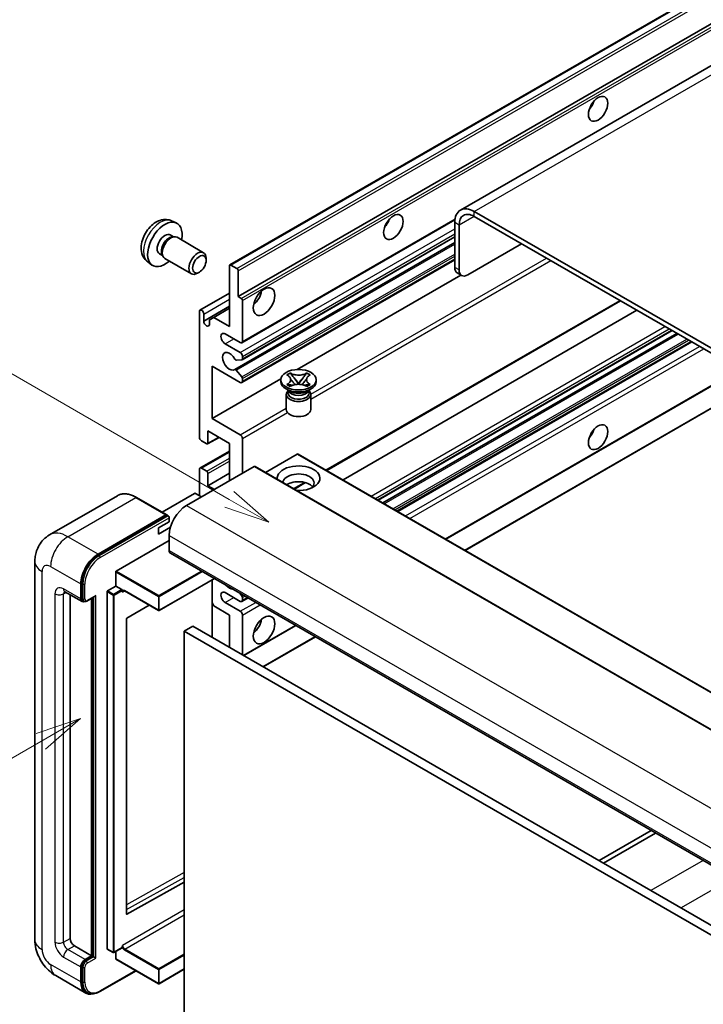
# Model space of a CAD drawing. Units: millimetres. Extents: x 2 to 9651, y -9 to 1115.
# Drawn here: x 89 to 201, y 543 to 705 of the extents above; entities that cross this region are included whole.
import ezdxf

# ---------------------------------------------------------------- set-up
doc = ezdxf.new("R2010")
doc.units = ezdxf.units.MM
for name, color, linetype, lineweight in [('Symbol (TK)', 100, 'Continuous', 18), ('Visible (ISO)', 7, 'Continuous', 35), ('Visible Narrow (ISO)', 7, 'Continuous', 25)]:
    doc.layers.add(name, color=color, linetype=linetype, lineweight=lineweight)
doc.styles.add('Note Text (TK2)', font='MS PGothic.ttf')

# ---------------------------------------------------------------- blocks, each defined once
blk = doc.blocks.new('バルーン2')
at = {"layer": 'Symbol (TK)', "color": 100}
for p, q in [((55.246, 219.691), (39.759, 228.633)), ((57.411, 218.441), (55.496, 220.124)), ((54.996, 219.258), (57.411, 218.441)), ((55.246, 219.691), (57.411, 218.441))]:
    blk.add_line(p, q, dxfattribs=at)
at = {"layer": 'Symbol (TK)'}
blk.add_circle((37.161, 230.133), 3, dxfattribs=at)
at = {"layer": 'Symbol (TK)', "color": 7, "insert": (37.161, 230.115), "char_height": 2, "attachment_point": 5, "style": 'Note Text (TK2)'}
blk.add_mtext('4', dxfattribs=at)
blk = doc.blocks.new('バルーン10')
at = {"layer": 'Symbol (TK)', "color": 100}
for p, q in [((47.103, 207.7), (44.688, 206.883)), ((44.938, 206.45), (47.103, 207.7)), ((45.188, 206.017), (47.103, 207.7)), ((44.938, 206.45), (35.603, 201.06))]:
    blk.add_line(p, q, dxfattribs=at)
at = {"layer": 'Symbol (TK)'}
blk.add_circle((33.005, 199.56), 3, dxfattribs=at)
at = {"layer": 'Symbol (TK)', "color": 7, "insert": (33.005, 199.555), "char_height": 2, "attachment_point": 5, "style": 'Note Text (TK2)'}
blk.add_mtext('8', dxfattribs=at)

msp = doc.modelspace()

# ---------------------------------------------------------------- linework, layer by layer
at = {"layer": 'Visible (ISO)'}
for p, q in [((253.2365, 726.3664), (161.6661, 673.4982)), ((123.8499, 664.4924), (214.0061, 716.5441)), ((125.202, 659.2928), (203.9307, 704.7469)), ((268.2144, 613.0587), (163.9161, 673.2753)), ((268.2144, 612.2422), (163.9161, 672.4588)), ((114.2615, 671.7455), (115.0537, 671.395)), ((125.8056, 651.7155), (160.7607, 671.8968)), ((160.7341, 671.4382), (160.7341, 664.0898)), ((161.4412, 671.03), (161.4412, 663.6815)), ((114.0738, 669.4121), (114.597, 669.11)), ((114.3868, 669.0982), (114.7529, 669.1188)), ((125.847, 648.941), (160.7341, 669.0831)), ((115.1712, 669.0266), (119.5344, 666.5075)), ((124.6466, 647.3312), (160.7341, 668.1663)), ((162.8555, 662.865), (171.6943, 667.9681)), ((112.2886, 666.32), (112.8118, 666.0179)), ((112.7169, 666.2059), (112.8821, 665.8785)), ((110.3616, 664.9908), (111.0613, 664.48)), ((113.1712, 665.5625), (117.5344, 663.0434)), ((119.9486, 665.2416), (119.9486, 665.5923)), ((123.7878, 654.3939), (123.7878, 664.3551)), ((123.9999, 664.4776), (124.9899, 663.906)), ((125.8056, 645.1835), (160.7341, 665.3495)), ((118.8378, 663.3175), (118.534, 663.1422)), ((125.202, 663.5386), (125.202, 659.2928)), ((134.8819, 647.3269), (161.7393, 662.833)), ((161.8555, 662.766), (161.1484, 663.1742)), ((118.9416, 657.0722), (123.7878, 659.8702)), ((119.5452, 655.292), (123.7878, 657.7415)), ((125.202, 659.2928), (125.697, 659.0071)), ((125.9091, 658.6396), (125.9091, 651.9444)), ((139.7199, 630.7633), (187.9274, 658.5959)), ((118.8381, 636.2268), (118.8381, 656.8433)), ((119.5452, 656.4351), (119.5452, 655.292)), ((121.2069, 655.884), (123.7878, 657.3741)), ((142.4019, 629.2148), (190.6094, 657.0475)), ((120.4998, 655.4757), (121.2069, 655.884)), ((120.4998, 654.7409), (120.4998, 655.4757)), ((121.2069, 655.884), (123.7878, 654.3939)), ((125.5556, 651.7402), (123.0807, 653.1691)), ((148.1679, 625.8858), (196.3755, 653.7184)), ((148.9477, 625.4356), (197.1553, 653.2682)), ((123.0807, 651.5361), (125.5556, 650.1072)), ((151.3872, 624.0272), (199.5947, 651.8598)), ((125.8031, 648.9274), (124.9028, 648.847)), ((125.9091, 649.4949), (125.9091, 649.0783)), ((120.9594, 647.8619), (120.9594, 639.2887)), ((125.5556, 645.2083), (120.9594, 647.8619)), ((124.9005, 647.225), (125.8009, 646.1214)), ((133.2041, 646.4398), (133.7462, 646.7528)), ((133.2583, 646.4085), (133.2041, 646.4398)), ((133.7462, 646.7528), (133.8004, 646.7215)), ((133.7462, 646.7528), (133.8084, 646.6727)), ((136.3946, 646.6727), (136.4568, 646.7528)), ((136.4026, 646.7215), (136.4568, 646.7528)), ((136.4568, 646.7528), (136.9989, 646.4398)), ((136.9989, 646.4398), (136.9447, 646.4085)), ((120.9594, 639.2887), (132.2098, 645.7841)), ((125.9091, 645.8453), (125.9091, 645.4124)), ((132.2015, 645.3307), (132.2015, 645.6573)), ((133.2041, 644.8749), (133.2583, 644.9062)), ((133.7462, 644.5619), (133.2041, 644.8749)), ((133.2041, 644.8749), (133.2663, 644.8665)), ((133.8203, 644.7919), (134.1423, 644.7486)), ((134.3624, 645.9583), (135.1008, 645.0063)), ((134.9172, 644.899), (135.1015, 645.0054)), ((135.1015, 645.0058), (135.1015, 645.0054)), ((135.1015, 645.0054), (135.2858, 644.899)), ((135.1022, 645.0063), (135.8406, 645.9583)), ((136.0607, 644.7486), (136.3827, 644.7919)), ((136.9989, 644.8749), (136.4568, 644.5619)), ((136.9368, 644.8665), (136.9989, 644.8749)), ((136.9447, 644.9062), (136.9989, 644.8749)), ((138.0015, 645.3307), (138.0015, 645.6573)), ((159.2482, 619.4886), (204.6781, 645.7176)), ((162.4302, 617.6515), (210.6377, 645.4841)), ((133.6873, 643.7794), (133.0509, 644.1468)), ((133.1015, 643.2385), (133.1015, 640.7584)), ((133.4457, 643.7918), (133.3431, 643.9781)), ((133.364, 643.9401), (133.364, 643.4528)), ((133.8004, 644.5932), (133.7462, 644.5619)), ((136.4568, 644.5619), (136.4026, 644.5932)), ((136.5157, 643.7794), (137.1521, 644.1468)), ((136.7573, 643.7918), (136.86, 643.9781)), ((136.839, 643.9401), (136.839, 643.4528)), ((137.1015, 643.2385), (137.1015, 640.7584)), ((120.9594, 639.2887), (125.5556, 636.6351)), ((120.2523, 637.2474), (120.2523, 635.247)), ((123.7878, 635.2062), (120.2523, 637.2474)), ((120.0401, 635.1245), (119.1916, 635.6144)), ((120.1901, 635.1097), (122.0726, 636.1965)), ((123.7878, 629.0825), (123.7878, 635.2062)), ((125.9091, 636.0227), (125.9091, 630.3072)), ((118.9416, 631.1485), (123.7878, 633.9464)), ((134.8894, 633.4507), (129.674, 630.4396)), ((135.0394, 633.4656), (229.0846, 579.1686)), ((127.8183, 631.4095), (116.7167, 625)), ((118.8381, 626.633), (118.8381, 630.9196)), ((119.1916, 631.1237), (120.0401, 630.6338)), ((120.2523, 628.266), (123.7878, 630.3072)), ((120.2523, 630.2664), (120.2523, 628.266)), ((127.9683, 631.4243), (222.0135, 577.1273)), ((134.4166, 627.7014), (136.2546, 628.7626)), ((120.2523, 628.266), (121.3129, 627.6536)), ((105.4082, 626.624), (94.2713, 620.194)), ((113.483, 623.4814), (108.5332, 626.3392)), ((118.0602, 627.0004), (112.7241, 623.9196)), ((119.1916, 626.4288), (118.2017, 627.0004)), ((102.2211, 617.0391), (113.358, 623.469)), ((102.2211, 616.8758), (113.5312, 623.4057)), ((112.1206, 621.3257), (113.8883, 622.3464)), ((113.5312, 623.4057), (113.708, 623.3037)), ((113.8883, 622.3464), (113.8883, 622.9996)), ((112.1206, 620.3051), (114.0947, 621.4449)), ((112.1206, 620.3051), (112.1206, 621.3257)), ((105.1909, 614.263), (113.8883, 619.2845)), ((113.8883, 620.101), (113.8883, 617.6515)), ((91.8571, 615.8144), (91.8571, 553.7607)), ((114.0954, 617.1937), (208.1406, 562.8967)), ((105.1202, 611.7727), (105.1202, 614.1406)), ((121.3322, 613.0156), (112.2413, 607.7669)), ((120.918, 612.7764), (120.918, 603.3867)), ((96.7713, 610.8659), (99.5997, 609.2329)), ((99.3926, 609.6907), (99.3926, 612.1402)), ((99.5341, 609.7723), (99.5341, 612.2218)), ((103.706, 552.2501), (103.706, 610.8746)), ((103.7767, 610.9971), (105.1202, 611.7727)), ((105.1202, 611.7727), (106.1101, 611.2012)), ((106.1809, 611.0229), (106.1809, 611.0787)), ((106.5551, 610.9921), (112.1413, 607.7669)), ((97.6249, 610.3731), (97.6249, 553.9648)), ((99.8765, 609.304), (99.6997, 609.4061)), ((100.4015, 609.3313), (101.6554, 610.0552)), ((101.1604, 551.107), (101.1604, 609.7694)), ((101.3018, 551.0254), (101.3018, 609.8511)), ((125.5556, 609.2824), (123.0807, 610.7113)), ((125.4163, 610.6576), (125.8031, 610.1765)), ((125.8056, 609.2577), (126.8233, 609.8453)), ((125.9091, 609.9031), (125.9091, 609.4865)), ((110.5813, 608.6676), (106.9575, 606.507)), ((121.2069, 608.5272), (120.918, 609.0276)), ((123.7878, 607.0371), (121.2069, 608.5272)), ((123.0807, 609.0783), (125.5556, 607.6494)), ((106.888, 606.3852), (106.888, 557.9643)), ((123.7878, 601.7298), (123.7878, 607.0371)), ((125.9091, 607.0371), (125.9091, 600.5051)), ((117.7774, 605.1999), (116.3632, 604.3834)), ((117.7774, 605.1999), (211.8226, 550.9029)), ((126.1384, 600.3727), (134.6844, 605.3067)), ((116.3632, 540.6967), (116.3632, 604.3834)), ((116.3632, 604.3834), (210.4084, 550.0864)), ((129.3204, 598.5356), (137.8663, 603.4696)), ((192.9682, 571.6565), (184.4222, 566.7225)), ((185.1293, 566.3143), (193.6753, 571.2483)), ((106.9575, 557.9228), (116.3632, 563.1755)), ((98.332, 552.74), (101.1604, 551.107)), ((100.0997, 550.4947), (101.1604, 551.107)), ((103.7267, 552.2044), (104.7166, 551.6328)), ((106.1601, 552.4085), (104.8166, 551.6328)), ((105.1202, 550.6171), (105.1202, 551.8081)), ((106.1809, 552.4543), (106.1809, 552.5101)), ((100.0997, 550.3314), (101.3018, 551.0254)), ((101.4786, 550.9233), (101.3018, 551.0254)), ((101.4786, 550.9233), (101.8321, 550.7192)), ((105.1409, 550.5714), (112.1413, 546.5297)), ((95.2713, 547.8471), (100.2211, 544.9893)), ((99.3926, 546.8204), (99.3926, 549.2699)), ((99.5341, 546.9021), (99.5341, 549.3516)), ((102.5228, 545.2363), (108.4522, 548.6596)), ((116.3632, 548.9095), (112.2413, 546.5297)), ((100.4978, 545.0605), (100.3211, 545.1625))]:
    msp.add_line(p, q, dxfattribs=at)
for centre in [(112.1913, 607.8536), (104.7666, 551.7194), (112.1913, 546.6163)]:
    msp.add_arc(centre, 0.1, 240, 300, dxfattribs=at)
for centre, major_axis in [((184.2454, 690.1156), (-1.125, -1.9486)), ((150.6579, 670.7238), (-1.125, -1.9486)), ((118.8381, 664.6001), (0.7853, 1.3602)), ((129.4447, 658.4763), (-1.25, -2.1651)), ((135.1015, 645.6573), (2.9, 0)), ((184.2454, 636.2268), (-1.125, -1.9486)), ((129.4447, 604.5876), (-1.25, -2.1651))]:
    msp.add_ellipse(centre, major_axis=major_axis, ratio=0.57735027, dxfattribs=at)
for centre, major_axis, start_param, end_param in [((182.1241, 691.3403), (1.125, 1.9486), 4.37255207, 5.05222589), ((163.9161, 669.6011), (-2.25, 3.8971), 5.49778714, 7.06858347), ((163.9161, 669.6011), (-1.75, 3.0311), 5.49778714, 7.06858347), ((113.1812, 667.866), (2, 3.4641), 5.23598776, 10.47197551), ((148.5366, 671.9485), (1.125, 1.9486), 4.37255207, 5.05222589), ((113.1812, 667.866), (0.8926, 1.5461), 0, 3.14159265), ((113.8675, 667.4698), (0.8926, 1.5461), 0.36144194, 2.78015071), ((114.1712, 667.2945), (1, 1.7321), 0, 3.14159265), ((118.5344, 664.7754), (1, 1.7321), 5.49801994, 10.20994333), ((123.9999, 664.2326), (-0.15, 0.2598), 5.49778714, 7.06858347), ((124.9899, 663.6611), (0.15, -0.2598), 0.78539816, 2.35619449), ((162.1484, 664.9062), (-1, -1.7321), 5.49778714, 6.28318531), ((162.8555, 664.498), (-1, -1.7321), 5.49778714, 7.06858347), ((127.3233, 659.7011), (1.25, 2.1651), 4.15479015, 5.26998781), ((125.697, 658.7621), (0.15, -0.2598), 0.78539816, 2.35619449), ((119.1916, 656.6392), (-0.25, 0.433), 3.92699082, 7.06858347), ((120.0225, 655.0815), (0.3398, -0.5886), 4.04450246, 6.95107183), ((123.0807, 652.3526), (-0.5, 0.866), 5.49778714, 8.6393798), ((125.5556, 652.1485), (0.25, -0.433), 5.49778714, 7.06858347), ((123.7878, 648.6784), (-0.8, 1.3856), 4.64831773, 9.48877222), ((125.5556, 649.699), (0.25, -0.433), 0.78539816, 2.35619449), ((124.7967, 649.1204), (0.15, -0.2598), 4.64831773, 6.02138592), ((125.697, 649.2008), (0.15, -0.2598), 6.02138592, 7.06858347), ((124.7966, 647.0714), (-0.15, 0.2598), 4.98615215, 6.34717957), ((125.5556, 645.6165), (0.25, -0.433), 5.49778714, 7.06858347), ((125.697, 645.9678), (0.15, -0.2598), 0.78539816, 1.8445595), ((135.1015, 645.3307), (-2.9, 0), 0, 3.14159265), ((135.1015, 643.2385), (-2, 0), 5.76506171, 9.94290156), ((135.1015, 643.4528), (-1.7375, 0), 0, 2.35619449), ((135.1015, 644.0958), (1.7375, 0), 3.44947975, 5.97529822), ((135.1015, 644.5959), (-2, 0), 0.78539816, 2.35619449), ((135.1015, 643.4528), (1.7375, 0), 5.49778714, 6.28318531), ((135.1015, 640.7584), (-2, 0), 0, 3.14159265), ((182.1241, 637.4516), (1.125, 1.9486), 4.37255207, 5.05222589), ((119.1916, 636.0227), (-0.25, 0.433), 0.78539816, 2.35619449), ((120.0401, 635.3695), (0.15, -0.2598), 5.49778714, 7.06858347), ((125.5556, 636.2268), (0.25, -0.433), 0.78539816, 2.35619449), ((134.8894, 633.2058), (0.15, 0.2598), 0, 0.78539816), ((119.1916, 630.7155), (-0.25, 0.433), 5.49778714, 7.06858347), ((120.0401, 630.3889), (0.15, -0.2598), 0.78539816, 2.35619449), ((127.8183, 631.1645), (0.15, 0.2598), 0, 0.78539816), ((135.1015, 629.4907), (-3.5, 0), 1.4859354, 6.36804624), ((135.1015, 628.715), (2.55, 0), 5.6701034, 9.38273142), ((135.1015, 627.4495), (-2.55, 0), 3.585875, 5.56675786), ((118.131, 626.9596), (0.1, 0), 0.78539816, 2.35619449), ((116.7167, 621.734), (-2, -3.4641), 3.92699082, 5.49778714), ((113.358, 623.2649), (0.125, 0.2165), 5.69914506, 7.06858347), ((113.7115, 623.1016), (-0.125, 0.2165), 3.92699082, 4.85428603), ((114.5954, 618.0598), (-0.5, -0.866), 5.49778714, 6.28318531), ((102.2211, 613.7732), (2, 3.4641), 0.78539816, 2.35619449), ((102.2211, 613.7732), (1.9, 3.2909), 0.78539816, 2.35619449), ((105.1909, 614.1814), (0.05, 0.0866), 0.78539816, 2.35619449), ((103.7767, 610.9154), (0.05, 0.0866), 0.78539816, 2.35619449), ((106.1101, 611.1195), (0.05, -0.0866), 0.78539816, 2.35619449), ((123.0807, 609.8948), (-0.5, 0.866), 5.49778714, 8.6393798), ((123.7878, 612.7525), (0.8, -1.3856), 5.01109219, 5.9844821), ((100.0997, 610.0989), (-0.5, -0.866), 5.49778714, 6.97940395), ((100.0997, 610.0989), (-0.4, -0.6928), 5.49778714, 6.28318531), ((101.6554, 610.3439), (0.1768, 0.3062), 3.92699082, 4.71238898), ((125.5556, 609.6907), (0.25, -0.433), 5.49778714, 7.06858347), ((125.697, 610.0256), (0.15, -0.2598), 0.78539816, 1.83259571), ((125.5556, 607.2412), (0.25, -0.433), 0.78539816, 2.35619449), ((106.9587, 606.426), (-0.05, -0.0866), 3.9433445, 5.49778714), ((127.3233, 605.8123), (1.25, 2.1651), 4.15479015, 5.26998781), ((106.9587, 558.0051), (-0.05, -0.0866), 5.49778714, 7.05222979), ((98.332, 553.5565), (0.5, -0.866), 3.92699082, 5.49778714), ((103.7767, 552.291), (-0.05, -0.0866), 5.49778714, 6.28318531), ((106.1101, 552.4951), (0.05, -0.0866), 0, 0.78539816), ((100.0997, 549.6782), (0.5, 0.866), 0.78539816, 2.35619449), ((100.0997, 549.6782), (0.4, 0.6928), 0.78539816, 2.35619449), ((105.1909, 550.658), (-0.05, -0.0866), 5.49778714, 6.28318531), ((102.2211, 548.4534), (-2, -3.4641), 5.49778714, 6.79935433), ((102.2211, 548.4534), (-1.9, -3.2909), 5.49778714, 6.28318531)]:
    msp.add_ellipse(centre, major_axis=major_axis, ratio=0.57735027, start_param=start_param, end_param=end_param, dxfattribs=at)
for points, knots in [([(114.2615, 671.7455), (114.0059, 671.8586), (113.7345, 671.9234), (113.1737, 671.9691), (112.8872, 671.9396), (112.2834, 671.796), (111.9778, 671.662), (111.3466, 671.2892), (111.035, 671.031), (110.4644, 670.4332), (110.2094, 670.0894), (109.7844, 669.3575), (109.6137, 668.9703), (109.3702, 668.1643), (109.2973, 667.7453), (109.2933, 666.907), (109.3539, 666.4846), (109.653, 665.7634), (109.8427, 665.4623), (110.1838, 665.1306), (110.2701, 665.0576), (110.3616, 664.9908)], [0.84730152, 0.84730152, 0.84730152, 0.84730152, 1.05226137, 1.05226137, 1.28485125, 1.28485125, 1.58220865, 1.58220865, 1.9574686, 1.9574686, 2.35189349, 2.35189349, 2.74172985, 2.74172985, 3.13599765, 3.13599765, 3.51030353, 3.51030353, 3.78196582, 3.78196582, 3.86508746, 3.86508746, 3.86508746, 3.86508746]), ([(133.2583, 646.4085), (133.4301, 646.3093), (133.5662, 646.1915), (133.7523, 645.9305), (133.7994, 645.7897), (133.795, 645.5112), (133.7474, 645.3763), (133.5643, 645.1215), (133.4289, 645.0047), (133.2583, 644.9062)], [0, 0, 0, 0, 0.072885793, 0.072885793, 0.146658287, 0.146658287, 0.217581823, 0.217581823, 0.289952455, 0.289952455, 0.289952455, 0.289952455]), ([(136.4026, 646.7215), (136.2308, 646.6223), (136.0267, 646.5438), (135.5746, 646.4363), (135.3308, 646.4091), (134.8485, 646.4116), (134.6147, 646.4392), (134.1735, 646.5449), (133.971, 646.623), (133.8004, 646.7215)], [0, 0, 0, 0, 0.072885793, 0.072885793, 0.146658287, 0.146658287, 0.217581823, 0.217581823, 0.289952455, 0.289952455, 0.289952455, 0.289952455]), ([(134.3624, 645.9583), (134.301, 646.0376), (134.2427, 646.1152), (134.105, 646.2962), (134.0492, 646.3685), (133.9097, 646.5448), (133.8589, 646.6075), (133.8084, 646.6727)], [0, 0, 0, 0, 0.0306367579, 0.0306367579, 0.0633579056, 0.0633579056, 0.093091513, 0.093091513, 0.093091513, 0.093091513]), ([(136.3946, 646.6727), (136.3386, 646.6005), (136.2801, 646.5284), (136.1317, 646.34), (136.0793, 646.2717), (135.9453, 646.0952), (135.8949, 646.0284), (135.8406, 645.9583)], [0, 0, 0, 0, 0.0279076229, 0.0279076229, 0.0541181619, 0.0541181619, 0.0746286333, 0.0746286333, 0.0746286333, 0.0746286333]), ([(136.9447, 644.9062), (136.7729, 645.0054), (136.6368, 645.1232), (136.4507, 645.3842), (136.4036, 645.525), (136.408, 645.8034), (136.4557, 645.9384), (136.6388, 646.1931), (136.7741, 646.31), (136.9447, 646.4085)], [0, 0, 0, 0, 0.072885793, 0.072885793, 0.146658287, 0.146658287, 0.217581823, 0.217581823, 0.289952455, 0.289952455, 0.289952455, 0.289952455]), ([(133.8203, 644.7919), (133.7588, 644.8002), (133.6979, 644.809), (133.5565, 644.8289), (133.5003, 644.8365), (133.3646, 644.8539), (133.3168, 644.8597), (133.2663, 644.8665)], [0, 0, 0, 0, 0.0306367579, 0.0306367579, 0.0633579056, 0.0633579056, 0.093091513, 0.093091513, 0.093091513, 0.093091513]), ([(133.7855, 645.7773), (133.7903, 645.7702), (133.796, 645.762), (133.8098, 645.7429), (133.818, 645.7317), (133.838, 645.7053), (133.8501, 645.6897), (133.8827, 645.6485), (133.9037, 645.6227), (133.9665, 645.5467), (134.009, 645.4968), (134.1639, 645.3154), (134.2774, 645.1859), (134.4201, 644.9958), (134.4573, 644.9432), (134.4973, 644.8753), (134.5049, 644.8619), (134.5119, 644.8483)], [0.066291801, 0.066291801, 0.066291801, 0.066291801, 0.070187519, 0.070187519, 0.074729259, 0.074729259, 0.080731294, 0.080731294, 0.090656636, 0.090656636, 0.110328674, 0.110328674, 0.162837598, 0.162837598, 0.181946023, 0.181946023, 0.186576357, 0.186576357, 0.186576357, 0.186576357]), ([(133.8004, 644.5932), (133.9722, 644.6924), (134.1764, 644.7709), (134.6284, 644.8784), (134.8723, 644.9056), (135.3546, 644.903), (135.5884, 644.8755), (136.0295, 644.7698), (136.232, 644.6917), (136.4026, 644.5932)], [0, 0, 0, 0, 0.072885793, 0.072885793, 0.146658287, 0.146658287, 0.217581823, 0.217581823, 0.289952455, 0.289952455, 0.289952455, 0.289952455]), ([(135.1015, 645.0058), (135.1015, 645.0058), (135.1015, 645.0058), (135.1014, 645.0058), (135.1013, 645.0059), (135.1012, 645.0059), (135.1011, 645.006), (135.101, 645.0061), (135.101, 645.0061), (135.101, 645.0061), (135.1009, 645.0062), (135.1009, 645.0062), (135.1009, 645.0062), (135.1009, 645.0062), (135.1009, 645.0062), (135.1008, 645.0063), (135.1008, 645.0063), (135.1008, 645.0063), (135.1008, 645.0063), (135.1008, 645.0063), (135.1008, 645.0063), (135.1008, 645.0063)], [0.0000813589658, 0.0000813589658, 0.0000813589658, 0.0000813589658, 0.0000886547804, 0.0000886547804, 0.0001116313423, 0.0001116313423, 0.0001345645454, 0.0001345645454, 0.0001458173852, 0.0001458173852, 0.0001568303456, 0.0001568303456, 0.000162226718, 0.000162226718, 0.0001648942266, 0.0001648942266, 0.0001675401949, 0.0001675401949, 0.0001688548644, 0.0001688548644, 0.0001712783269, 0.0001712783269, 0.0001712783269, 0.0001712783269]), ([(135.1022, 645.0063), (135.1022, 645.0063), (135.1022, 645.0063), (135.1022, 645.0062), (135.1022, 645.0062), (135.1022, 645.0062), (135.1021, 645.0062), (135.1021, 645.0062), (135.1021, 645.0061), (135.1021, 645.0061), (135.102, 645.0061), (135.102, 645.006), (135.1019, 645.006), (135.1019, 645.0059), (135.1018, 645.0059), (135.1017, 645.0058), (135.1016, 645.0058), (135.1015, 645.0058)], [0, 0, 0, 0, 0.0000052612573, 0.0000052612573, 0.0000106101267, 0.0000106101267, 0.0000160401592, 0.0000160401592, 0.0000215441929, 0.0000215441929, 0.0000327423002, 0.0000327423002, 0.0000441350315, 0.0000441350315, 0.0000671979136, 0.0000671979136, 0.0000901023593, 0.0000901023593, 0.0000901023593, 0.0000901023593]), ([(135.6911, 644.8483), (135.6915, 644.849), (135.6918, 644.8496), (135.7072, 644.8791), (135.7245, 644.9075), (135.7737, 644.9831), (135.8076, 645.0293), (135.9182, 645.1732), (135.9982, 645.2675), (136.1364, 645.4294), (136.1947, 645.4971), (136.274, 645.5919), (136.2956, 645.6181), (136.3307, 645.6616), (136.3446, 645.679), (136.3717, 645.7139), (136.3852, 645.7318), (136.4029, 645.7562), (136.4085, 645.7641), (136.4148, 645.7732), (136.4162, 645.7753), (136.4175, 645.7773)], [0.018093213, 0.018093213, 0.018093213, 0.018093213, 0.018320555, 0.018320555, 0.028222973, 0.028222973, 0.045383463, 0.045383463, 0.082990685, 0.082990685, 0.109990992, 0.109990992, 0.120123365, 0.120123365, 0.126810052, 0.126810052, 0.133730941, 0.133730941, 0.137307073, 0.137307073, 0.138410721, 0.138410721, 0.138410721, 0.138410721]), ([(136.9368, 644.8665), (136.8808, 644.859), (136.8259, 644.8524), (136.6807, 644.8335), (136.6275, 644.8262), (136.4895, 644.8067), (136.4371, 644.7992), (136.3827, 644.7919)], [0, 0, 0, 0, 0.0279076229, 0.0279076229, 0.0541181619, 0.0541181619, 0.0746286333, 0.0746286333, 0.0746286333, 0.0746286333]), ([(108.5332, 626.3392), (108.3105, 626.4677), (108.0867, 626.5768), (107.6412, 626.7525), (107.4196, 626.8192), (106.9832, 626.9074), (106.7683, 626.9289), (106.3509, 626.9244), (106.1483, 626.8982), (105.762, 626.7971), (105.5784, 626.7222), (105.4082, 626.624)], [0, 0, 0, 0, 0.157079633, 0.157079633, 0.314159265, 0.314159265, 0.471238898, 0.471238898, 0.628318531, 0.628318531, 0.785398163, 0.785398163, 0.785398163, 0.785398163]), ([(113.8176, 623.2037), (113.8083, 623.2172), (113.7977, 623.2299), (113.7614, 623.2678), (113.7333, 623.2891), (113.708, 623.3037)], [0.0412271589, 0.0412271589, 0.0412271589, 0.0412271589, 0.0460164086, 0.0460164086, 0.0567710401, 0.0567710401, 0.0567710401, 0.0567710401]), ([(91.8571, 615.8144), (91.8571, 616.0813), (91.875, 616.3592), (91.9614, 616.9391), (92.0299, 617.2414), (92.2393, 617.8646), (92.3805, 618.1859), (92.7581, 618.8236), (92.9954, 619.1398), (93.5686, 619.7199), (93.9048, 619.9824), (94.2713, 620.194)], [4.71238898, 4.71238898, 4.71238898, 4.71238898, 4.869468613, 4.869468613, 5.026548246, 5.026548246, 5.183627878, 5.183627878, 5.340707511, 5.340707511, 5.497787144, 5.497787144, 5.497787144, 5.497787144]), ([(96.6314, 610.925), (96.6314, 610.925), (96.633, 610.9248), (96.6436, 610.9226), (96.6599, 610.9185), (96.7064, 610.9001), (96.7365, 610.886), (96.7713, 610.8659)], [5.902696792, 5.902696792, 5.902696792, 5.902696792, 5.969026042, 5.969026042, 6.126105675, 6.126105675, 6.283185307, 6.283185307, 6.283185307, 6.283185307]), ([(106.3551, 611.0218), (106.363, 611.0264), (106.3714, 611.0299), (106.3907, 611.0349), (106.4014, 611.0364), (106.4258, 611.0367), (106.4394, 611.0354), (106.469, 611.0294), (106.4851, 611.0247), (106.519, 611.0113), (106.5368, 611.0027), (106.5551, 610.9921)], [5.497787144, 5.497787144, 5.497787144, 5.497787144, 5.654866776, 5.654866776, 5.811946409, 5.811946409, 5.969026042, 5.969026042, 6.126105675, 6.126105675, 6.283185307, 6.283185307, 6.283185307, 6.283185307]), ([(99.8765, 609.304), (99.9105, 609.2844), (99.9473, 609.2695), (100.022, 609.2499), (100.06, 609.2452), (100.1344, 609.2444), (100.1708, 609.2482), (100.241, 609.2624), (100.2748, 609.2728), (100.34, 609.2985), (100.3713, 609.3139), (100.4015, 609.3313)], [3.926990817, 3.926990817, 3.926990817, 3.926990817, 4.08407045, 4.08407045, 4.241150082, 4.241150082, 4.398229715, 4.398229715, 4.555309348, 4.555309348, 4.71238898, 4.71238898, 4.71238898, 4.71238898]), ([(95.2713, 547.8471), (94.8091, 548.1139), (94.4193, 548.4195), (93.7316, 549.0746), (93.4341, 549.4253), (92.9109, 550.1663), (92.6854, 550.5568), (92.3053, 551.3805), (92.1503, 551.8134), (91.9269, 552.7365), (91.8571, 553.2269), (91.8571, 553.7607)], [3.14159265, 3.14159265, 3.14159265, 3.14159265, 3.45575192, 3.45575192, 3.76991118, 3.76991118, 4.08407045, 4.08407045, 4.39822972, 4.39822972, 4.71238898, 4.71238898, 4.71238898, 4.71238898]), ([(100.4978, 545.0605), (100.6104, 544.9955), (100.7318, 544.9459), (100.9863, 544.8794), (101.1193, 544.8623), (101.3916, 544.8593), (101.5309, 544.8733), (101.8124, 544.9302), (101.9546, 544.9731), (102.2392, 545.0853), (102.3816, 545.1547), (102.5228, 545.2363)], [3.926990817, 3.926990817, 3.926990817, 3.926990817, 4.08407045, 4.08407045, 4.241150082, 4.241150082, 4.398229715, 4.398229715, 4.555309348, 4.555309348, 4.71238898, 4.71238898, 4.71238898, 4.71238898])]:
    msp.add_open_spline(points, degree=3, knots=knots, dxfattribs=at)
for points in [[(106.2516, 610.7929), (106.2197, 610.8568), (106.1809, 610.9328), (106.1809, 611.0229)], [(106.1809, 552.5101), (106.1809, 552.6002), (106.2197, 552.721), (106.2516, 552.8217)]]:
    msp.add_open_spline(points, degree=3, dxfattribs=at)
at = {"layer": 'Visible Narrow (ISO)'}
for p, q in [((163.9161, 673.2753), (255.4865, 726.1435)), ((123.9999, 664.4776), (214.1561, 716.5292)), ((124.9899, 663.906), (215.146, 715.9577)), ((125.202, 663.5386), (215.3581, 715.5903)), ((125.697, 659.0071), (204.4257, 704.4611)), ((125.9091, 658.6396), (205.1365, 704.3816)), ((163.9161, 672.4588), (161.4412, 671.03)), ((163.9161, 672.4588), (163.9161, 673.2753)), ((125.9091, 651.9444), (160.7883, 672.0819)), ((161.4412, 671.03), (160.7341, 671.4382)), ((125.5556, 650.1072), (160.7341, 670.4176)), ((125.9091, 649.4949), (160.7341, 669.6011)), ((125.9091, 649.0783), (160.7341, 669.1846)), ((124.9005, 647.225), (160.7341, 667.9136)), ((125.8009, 646.1214), (160.7341, 666.2901)), ((125.9091, 645.8453), (160.7341, 665.9515)), ((125.9091, 645.4124), (160.7341, 665.5186)), ((137.0987, 643.2995), (175.7602, 665.6207)), ((137.1015, 642.4846), (176.4673, 665.2124)), ((161.4412, 663.6815), (160.7341, 664.0898)), ((119.5452, 656.4351), (123.7878, 658.8846)), ((139.5735, 630.8478), (187.781, 658.6805)), ((146.9981, 626.5612), (195.2056, 654.3939)), ((147.7052, 626.153), (195.9127, 653.9856)), ((148.0801, 625.9365), (196.2876, 653.7692)), ((149.1701, 625.3072), (197.3776, 653.1398)), ((123.0807, 651.5361), (124.4949, 652.3526)), ((150.5902, 624.4873), (198.7977, 652.3199)), ((150.88, 624.32), (199.0875, 652.1526)), ((151.2407, 624.1117), (199.4482, 651.9444)), ((152.6549, 623.2952), (200.8625, 651.1279)), ((153.362, 622.887), (201.5696, 650.7196)), ((159.1603, 619.5394), (205.1365, 646.0837)), ((162.3423, 617.7022), (210.5498, 645.5349)), ((125.5556, 636.6351), (133.1015, 640.9917)), ((125.9091, 636.0227), (133.2818, 640.2793)), ((120.2523, 635.247), (121.9847, 636.2472)), ((119.1916, 631.1237), (123.7878, 633.7773)), ((120.0401, 630.6338), (123.7878, 632.7975)), ((120.2523, 630.2664), (123.7878, 632.3076)), ((134.8894, 633.4507), (228.9346, 579.1537)), ((127.8183, 631.4095), (221.8635, 577.1125)), ((134.2702, 627.786), (136.0531, 628.8154)), ((97.2713, 619.8969), (108.4082, 626.3268)), ((108.4082, 626.3268), (113.358, 623.469)), ((116.7167, 625), (210.7619, 570.703)), ((113.708, 623.3037), (102.3978, 616.7738)), ((102.5746, 616.4676), (113.8883, 622.9996)), ((102.2211, 617.0391), (97.2713, 619.8969)), ((113.8883, 620.101), (207.9335, 565.804)), ((113.8883, 617.6515), (207.9335, 563.3545)), ((102.3978, 616.7738), (102.2211, 616.8758)), ((93.0287, 552.1277), (93.0287, 614.1814)), ((94.4429, 614.9979), (99.3926, 612.1402)), ((105.1202, 614.1406), (112.1206, 610.0989)), ((112.1913, 610.2214), (105.1909, 614.263)), ((119.1816, 614.2572), (112.1913, 610.2214)), ((112.262, 610.0989), (119.323, 614.1756)), ((121.3029, 613.0325), (112.262, 607.8127)), ((120.8887, 612.7595), (120.8887, 603.4036)), ((99.3926, 609.6907), (96.5642, 611.3237)), ((99.7108, 612.1197), (99.5341, 612.2218)), ((99.7108, 612.1197), (99.7108, 609.6703)), ((100.0644, 609.6703), (100.0644, 612.1197)), ((103.706, 610.8746), (104.6959, 610.303)), ((104.7666, 610.4255), (103.7767, 610.9971)), ((106.1101, 611.2012), (104.7666, 610.4255)), ((104.8374, 610.303), (106.1809, 611.0787)), ((106.2516, 610.7929), (106.5758, 610.9802)), ((112.1206, 607.8127), (106.5344, 611.0379)), ((95.15, 610.5072), (95.15, 553.3524)), ((96.5642, 610.5072), (96.9784, 610.7463)), ((96.5642, 553.3524), (96.5642, 610.5072)), ((99.7108, 609.6703), (99.5341, 609.7723)), ((101.8321, 610.2418), (100.4533, 609.4457)), ((101.4786, 609.9531), (101.4786, 550.9233)), ((101.8321, 550.7192), (101.8321, 610.2418)), ((104.6959, 610.303), (104.6959, 551.6786)), ((104.8374, 551.6786), (104.8374, 610.303)), ((112.1206, 610.0989), (112.1206, 607.8127)), ((112.262, 607.8127), (112.262, 610.0989)), ((123.0807, 609.0783), (124.4949, 609.8948)), ((125.8031, 610.1765), (126.0264, 610.3054)), ((125.9091, 609.9031), (126.3162, 610.1381)), ((125.9091, 609.4865), (126.6769, 609.9298)), ((125.5556, 607.6494), (128.0911, 609.1133)), ((125.9091, 607.0371), (128.7982, 608.7051)), ((126.0506, 600.4234), (134.5965, 605.3574)), ((129.2325, 598.5863), (137.7785, 603.5203)), ((201.4534, 566.7576), (192.9075, 561.8236)), ((116.3632, 564.7886), (106.888, 559.497)), ((106.888, 558.6871), (116.3632, 563.9787)), ((206.4032, 563.8998), (197.8572, 558.9658)), ((116.3632, 558.6596), (106.2516, 552.8217)), ((106.6051, 552.2093), (116.3632, 557.8431)), ((106.9575, 557.9228), (106.888, 557.963)), ((96.5642, 553.3524), (97.6249, 553.9648)), ((97.2713, 552.1277), (98.332, 552.74)), ((100.0997, 550.4947), (97.2713, 552.1277)), ((104.6959, 551.6786), (103.706, 552.2501)), ((106.1809, 552.4543), (104.8374, 551.6786)), ((106.5344, 552.0868), (112.1206, 548.8617)), ((112.1913, 548.9841), (106.6051, 552.2093)), ((116.3632, 551.3928), (112.1913, 548.9841)), ((112.262, 548.8617), (116.3632, 551.2295)), ((99.3926, 546.8204), (94.4429, 549.6782)), ((96.5642, 550.9029), (99.3926, 549.2699)), ((100.2765, 550.2293), (100.0997, 550.3314)), ((101.4786, 550.9233), (100.2765, 550.2293)), ((100.4533, 549.9231), (101.8321, 550.7192)), ((112.1206, 546.5755), (105.1202, 550.6171)), ((99.7108, 549.2495), (99.5341, 549.3516)), ((99.7108, 549.2495), (99.7108, 546.8)), ((100.0644, 546.8), (100.0644, 549.2495)), ((108.379, 548.7019), (102.5746, 545.3507)), ((112.1206, 548.8617), (112.1206, 546.5755)), ((116.3632, 548.9433), (112.262, 546.5755)), ((112.262, 546.5755), (112.262, 548.8617)), ((99.7108, 546.8), (99.5341, 546.9021))]:
    msp.add_line(p, q, dxfattribs=at)
for centre, major_axis, start_param, end_param in [((112.4324, 668.2984), (-1.9537, -3.3839), 3.20349601, 6.22128195), ((108.4082, 621.4278), (-3, 5.1962), 5.49778714, 6.28318531), ((108.4082, 626.1227), (0.125, 0.2165), 0, 0.78539816), ((97.2713, 614.9979), (-3, 5.1962), 5.49778714, 6.28318531), ((97.2713, 616.6309), (2, 3.4641), 0.78539816, 2.35619449), ((95.8571, 615.8144), (-4, 0), 0, 0.78539816), ((102.3978, 613.6711), (-1.9, -3.2909), 3.92699082, 5.49778714), ((102.5746, 613.569), (1.775, 3.0744), 0.78539816, 2.35619449), ((102.3978, 616.5697), (0.125, -0.2165), 0.78539816, 2.35619449), ((94.4429, 613.3649), (-1, 1.7321), 5.49778714, 7.06858347), ((96.5642, 609.6907), (-1, 1.7321), 5.49778714, 7.06858347), ((97.2713, 611.7319), (-0.5, -0.866), 5.49778714, 6.28318531), ((97.2713, 610.0989), (-0.5, 0.866), 0.16790573, 0.78539816), ((99.8876, 612.2218), (0.25, 0), 3.92699082, 5.49778714), ((106.5344, 610.548), (-0.3, 0.5196), 5.49778714, 6.48289793), ((106.6051, 610.5888), (-0.25, 0.433), 0, 0.78539816), ((106.6051, 611.0787), (-0.05, -0.0866), 5.49778714, 6.28318531), ((95.8571, 610.9154), (-1, 0), 0.78539816, 2.35619449), ((99.8876, 609.7723), (0.25, 0), 3.92699082, 5.49778714), ((100.2765, 609.9969), (-0.4, -0.6928), 5.49778714, 6.28318531), ((100.4533, 609.8948), (-0.275, -0.4763), 5.49778714, 7.06858347), ((100.2765, 609.5478), (0.125, -0.2165), 0, 0.78539816), ((104.7666, 610.3439), (-0.05, -0.0866), 3.92699082, 5.49778714), ((104.7666, 610.3439), (0.1, 0), 3.92699082, 5.49778714), ((104.7666, 610.3439), (-0.05, 0.0866), 3.92699082, 5.49778714), ((112.1913, 610.1397), (-0.05, -0.0866), 3.92699082, 5.49778714), ((112.1913, 610.1397), (0.1, 0), 3.92699082, 5.49778714), ((112.1913, 610.1397), (-0.05, 0.0866), 3.92699082, 5.49778714), ((112.1913, 607.8536), (-0.1, 0), 0.78539816, 2.35619449), ((112.1913, 607.8536), (-0.05, -0.0866), 5.49778714, 6.28318531), ((112.1913, 607.8536), (0.05, -0.0866), 0, 0.78539816), ((95.8571, 553.7607), (-4, 0), 0, 0.78539816), ((96.5642, 552.5359), (1, -1.7321), 3.92699082, 5.49778714), ((95.8571, 553.7607), (-1, 0), 0.78539816, 2.35619449), ((97.2713, 552.9442), (-0.5, 0.866), 0.78539816, 2.35619449), ((106.6051, 552.6176), (-0.25, 0.433), 0.78539816, 2.35619449), ((94.4429, 551.3112), (-1, 1.7321), 0.78539816, 2.35619449), ((97.2713, 551.3112), (-0.5, -0.866), 3.92699082, 5.49778714), ((104.7666, 551.7194), (-0.1, 0), 0.78539816, 2.35619449), ((104.7666, 551.7194), (-0.05, -0.0866), 5.49778714, 6.28318531), ((104.7666, 551.7194), (0.05, -0.0866), 0, 0.78539816), ((106.5344, 552.5767), (0.3, -0.5196), 4.51267636, 5.49778714), ((106.6051, 552.1277), (0.05, 0.0866), 0.78539816, 2.35619449), ((97.2713, 551.3112), (-2, -3.4641), 5.49778714, 6.28318531), ((100.2765, 549.5761), (-0.4, -0.6928), 3.92699082, 5.49778714), ((100.4533, 549.474), (0.275, 0.4763), 0.78539816, 2.35619449), ((100.2765, 550.0252), (0.125, -0.2165), 0.78539816, 2.35619449), ((99.8876, 549.3516), (0.25, 0), 3.92699082, 5.49778714), ((112.1913, 548.9025), (-0.05, -0.0866), 3.92699082, 5.49778714), ((112.1913, 548.9025), (0.1, 0), 3.92699082, 5.49778714), ((112.1913, 548.9025), (-0.05, 0.0866), 3.92699082, 5.49778714), ((99.8876, 546.9021), (0.25, 0), 3.92699082, 5.49778714), ((102.3978, 548.3514), (-1.9, -3.2909), 5.49778714, 6.28318531), ((102.5746, 548.2493), (-1.775, -3.0744), 5.49778714, 7.06858347), ((112.1913, 546.6163), (-0.1, 0), 0.78539816, 2.35619449), ((112.1913, 546.6163), (-0.05, -0.0866), 5.49778714, 6.28318531), ((112.1913, 546.6163), (0.05, -0.0866), 0, 0.78539816), ((102.3978, 545.4528), (0.125, -0.2165), 0, 0.78539816)]:
    msp.add_ellipse(centre, major_axis=major_axis, ratio=0.57735027, start_param=start_param, end_param=end_param, dxfattribs=at)
for points in [[(133.8004, 646.7215), (133.8004, 646.7068), (133.8032, 646.6904), (133.8084, 646.6727)], [(136.3946, 646.6727), (136.3999, 646.6904), (136.4026, 646.7068), (136.4026, 646.7215)], [(133.2583, 644.9062), (133.2583, 644.8914), (133.2611, 644.8782), (133.2663, 644.8665)], [(136.9368, 644.8665), (136.942, 644.8782), (136.9447, 644.8914), (136.9447, 644.9062)]]:
    msp.add_open_spline(points, degree=3, dxfattribs=at)
for points, knots in [([(133.8203, 644.7919), (133.8495, 644.7942), (133.879, 644.7966), (134.002, 644.8068), (134.0954, 644.8145), (134.2479, 644.8203), (134.31, 644.8202), (134.3638, 644.8152)], [0.0131561284, 0.0131561284, 0.0131561284, 0.0131561284, 0.0185155629, 0.0185155629, 0.0355041993, 0.0355041993, 0.0487329128, 0.0487329128, 0.0487329128, 0.0487329128]), ([(134.3624, 645.9583), (134.3917, 645.9269), (134.4211, 645.8953), (134.5441, 645.7635), (134.6376, 645.6633), (134.809, 645.4718), (134.887, 645.3805), (135.0122, 645.2158), (135.0593, 645.1423), (135.0946, 645.0538), (135.1007, 645.0283), (135.1008, 645.0063)], [0.0131561284, 0.0131561284, 0.0131561284, 0.0131561284, 0.0185155629, 0.0185155629, 0.0355041993, 0.0355041993, 0.0524928356, 0.0524928356, 0.069481472, 0.069481472, 0.0775447191, 0.0775447191, 0.0775447191, 0.0775447191]), ([(135.1022, 645.0063), (135.1023, 645.0283), (135.1085, 645.0538), (135.1438, 645.1423), (135.1909, 645.2158), (135.316, 645.3805), (135.394, 645.4718), (135.5655, 645.6633), (135.6589, 645.7635), (135.7819, 645.8953), (135.8114, 645.9269), (135.8406, 645.9583)], [-0.0775447191, -0.0775447191, -0.0775447191, -0.0775447191, -0.069481472, -0.069481472, -0.0524928356, -0.0524928356, -0.0355041993, -0.0355041993, -0.0185155629, -0.0185155629, -0.0131561284, -0.0131561284, -0.0131561284, -0.0131561284]), ([(135.8393, 644.8152), (135.893, 644.8202), (135.9551, 644.8203), (136.1076, 644.8145), (136.2011, 644.8068), (136.324, 644.7966), (136.3535, 644.7942), (136.3827, 644.7919)], [-0.0487329128, -0.0487329128, -0.0487329128, -0.0487329128, -0.0355041993, -0.0355041993, -0.0185155629, -0.0185155629, -0.0131561284, -0.0131561284, -0.0131561284, -0.0131561284])]:
    msp.add_open_spline(points, degree=3, knots=knots, dxfattribs=at)

# ---------------------------------------------------------------- block references
at = {"layer": 'Symbol (TK)', "xscale": 3, "yscale": 3, "zscale": 3}
for name in ['バルーン2', 'バルーン10']:
    msp.add_blockref(name, (-41.9876, -33.0544), dxfattribs=at)

doc.saveas('drawing.dxf')
